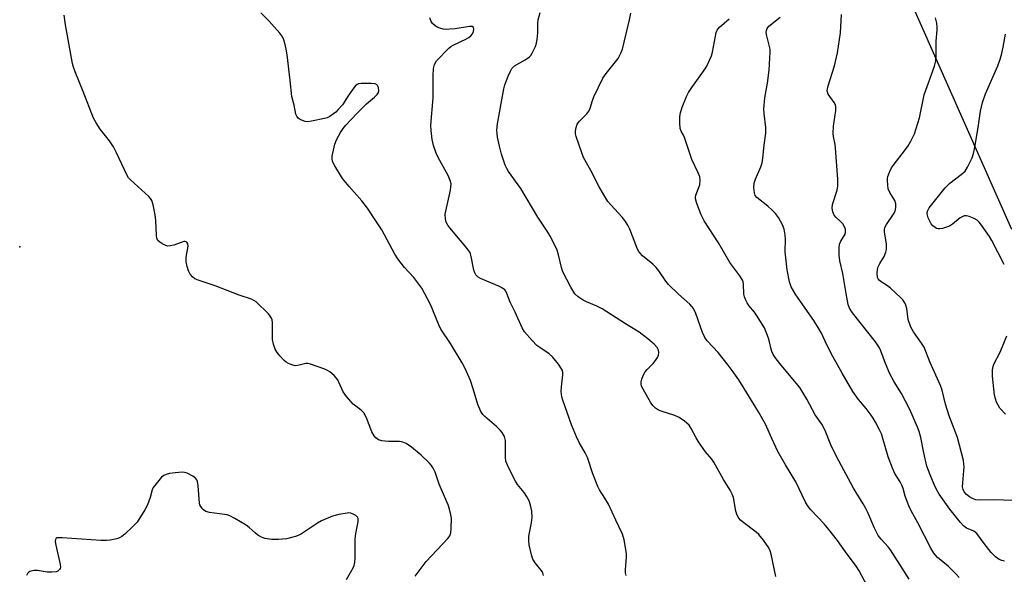
# Model space of a CAD drawing. Units: inches. Extents: x 1303764 to 1309764, y 533448 to 537448.
# Drawn here: x 1306532 to 1306838, y 534488 to 534661 of the extents above; entities that cross this region are included whole.
import ezdxf

# ---------------------------------------------------------------- set-up
doc = ezdxf.new("R2010")
doc.units = ezdxf.units.IN
doc.header["$MEASUREMENT"] = 0
for name, color, linetype in [('ELEV-Spot Elevation', 7, 'Continuous'), ('NTRL-Trees', 3, 'Continuous'), ('Undefined', 1, 'Continuous')]:
    doc.layers.add(name, color=color, linetype=linetype)

msp = doc.modelspace()

# ---------------------------------------------------------------- linework, layer by layer
at = {"layer": 'ELEV-Spot Elevation'}
msp.add_point((1306531.67, 534590.49, 385.37), dxfattribs=at)
at = {"layer": 'NTRL-Trees'}
msp.add_lwpolyline([(1306852.12, 534765.26), (1306802.34, 534748.38), (1306802.34, 534682.32), (1306840.52, 534595.99)], dxfattribs=at)
at = {"layer": 'Undefined'}
for points, elevation in [([(1306654.81, 534487.85), (1306658.28, 534492.41), (1306664.98, 534499.54), (1306665.61, 534500.43), (1306665.93, 534501.33), (1306666.06, 534502.73), (1306666.08, 534505.86), (1306665.95, 534507), (1306665.55, 534508.71), (1306665.08, 534510.07), (1306663.9, 534512.69), (1306662.32, 534516.54), (1306661, 534520.23), (1306660.45, 534521.45), (1306659.89, 534522.34), (1306659.2, 534523.2), (1306656.72, 534525.6), (1306653.7, 534528.02), (1306651.98, 534529.19), (1306650.97, 534529.59), (1306649.91, 534529.8), (1306646.48, 534529.81), (1306644.46, 534530.01), (1306643.44, 534530.34), (1306642.6, 534530.91), (1306642.06, 534531.58), (1306641.32, 534532.84), (1306639.61, 534537.2), (1306638.8, 534538.73), (1306638.03, 534539.59), (1306635.54, 534541.49), (1306633.38, 534543.86), (1306632.37, 534545.28), (1306631.09, 534548.27), (1306630.68, 534549.04), (1306629.57, 534550.37), (1306628.29, 534551.54), (1306627.54, 534551.99), (1306626.72, 534552.34), (1306622.21, 534553.95), (1306621.36, 534554.1), (1306620.79, 534554.08), (1306618.27, 534553.47), (1306617.45, 534553.42), (1306616.4, 534553.67), (1306615.38, 534554.09), (1306614.68, 534554.53), (1306614.05, 534555.08), (1306612.69, 534556.5), (1306611.82, 534557.59), (1306611.26, 534558.56), (1306610.67, 534560.17), (1306610.41, 534561.58), (1306610.36, 534566.84), (1306610.27, 534567.69), (1306610.12, 534568.21), (1306609.69, 534568.92), (1306609.11, 534569.58), (1306605.33, 534573.34), (1306604.62, 534573.81), (1306603.83, 534574.14), (1306599.99, 534575.4), (1306592.54, 534578.3), (1306587.23, 534580.06), (1306586.22, 534580.53), (1306585.44, 534581.12), (1306584.74, 534581.98), (1306584.22, 534582.98), (1306583.82, 534584.37), (1306583.54, 534585.79), (1306583.47, 534586.64), (1306583.5, 534587.22), (1306584.08, 534590.67), (1306584.05, 534591.4), (1306583.76, 534591.93), (1306583.19, 534592.17), (1306582.74, 534592.13), (1306579.66, 534591.04), (1306578.54, 534590.77), (1306577.71, 534590.74), (1306576.95, 534590.97), (1306576.21, 534591.35), (1306575.28, 534591.95), (1306574.7, 534592.49), (1306574.36, 534593.19), (1306574.23, 534594.02), (1306574.01, 534598.73), (1306573.84, 534600.47), (1306573.25, 534603.57), (1306572.85, 534604.91), (1306572.42, 534605.6), (1306571.84, 534606.23), (1306566.12, 534611.42), (1306565.57, 534612.01), (1306565.09, 534612.7), (1306561.83, 534619.83), (1306560.92, 534621.65), (1306559.62, 534623.54), (1306556.75, 534627.21), (1306555.53, 534629.12), (1306554.69, 534630.59), (1306551.41, 534638.95), (1306548.9, 534645.05), (1306548.41, 534646.45), (1306548.14, 534647.62), (1306545.89, 534659.7), (1306545.52, 534662.72)], 386), ([(1306694.82, 534487.99), (1306694.61, 534488.82), (1306694.36, 534489.31), (1306692.16, 534491.99), (1306691.46, 534493.13), (1306691.02, 534494.49), (1306690.34, 534497.61), (1306690.19, 534498.73), (1306690.23, 534500.35), (1306691.05, 534504.48), (1306691.2, 534506.14), (1306691.17, 534508.08), (1306690.77, 534510.01), (1306690.3, 534511.31), (1306689.49, 534512.72), (1306688.7, 534513.87), (1306686.7, 534516.43), (1306686.06, 534517.42), (1306684.05, 534521.32), (1306683.31, 534522.9), (1306683.08, 534523.73), (1306682.95, 534524.89), (1306682.93, 534530.11), (1306682.58, 534531.39), (1306681.95, 534532.57), (1306681.29, 534533.37), (1306680.1, 534534.51), (1306676.47, 534537.59), (1306675.91, 534538.21), (1306675.28, 534539.2), (1306674.3, 534541.35), (1306672.88, 534546.18), (1306671.99, 534548.82), (1306670.38, 534552.52), (1306669.42, 534554.32), (1306665.78, 534560.35), (1306662.82, 534564.84), (1306662.18, 534566.19), (1306659.56, 534572.47), (1306656.88, 534577.59), (1306654.41, 534580.92), (1306651.47, 534584.07), (1306649.38, 534586.79), (1306648.49, 534588.2), (1306644.39, 534595.77), (1306642.81, 534598.24), (1306639.93, 534602.53), (1306638.23, 534604.83), (1306634.29, 534609.33), (1306632.23, 534611.83), (1306629.76, 534615.72), (1306629.35, 534616.47), (1306629.05, 534617.22), (1306628.94, 534617.94), (1306628.99, 534618.79), (1306629.79, 534622.51), (1306630.29, 534623.87), (1306631.57, 534626.17), (1306632.37, 534627.37), (1306633.23, 534628.43), (1306636.61, 534632.06), (1306639.69, 534635.1), (1306642.17, 534637.15), (1306642.97, 534637.93), (1306643.36, 534638.6), (1306643.45, 534639.09), (1306643.35, 534640.11), (1306643.08, 534640.78), (1306642.76, 534641.08), (1306642.35, 534641.25), (1306641.12, 534641.44), (1306638.02, 534641.44), (1306637.2, 534641.31), (1306636.73, 534641.08), (1306636.14, 534640.53), (1306635.42, 534639.64), (1306633.9, 534637.52), (1306632.14, 534634.79), (1306630.88, 534633.26), (1306630.08, 534632.46), (1306629.4, 534631.92), (1306628.19, 534631.11), (1306627.41, 534630.73), (1306626.57, 534630.49), (1306622.53, 534629.64), (1306621.37, 534629.48), (1306620.56, 534629.58), (1306619.77, 534629.83), (1306619.03, 534630.17), (1306618.37, 534630.61), (1306617.94, 534631.19), (1306617.68, 534631.87), (1306617.11, 534634.61), (1306616.38, 534637.38), (1306615.91, 534642.29), (1306614.95, 534650.33), (1306614.68, 534652.09), (1306614.2, 534654.02), (1306613.77, 534655.37), (1306613.3, 534656.28), (1306612.7, 534657.13), (1306609.22, 534660.97), (1306606.73, 534663.39)], 388), ([(1306767.11, 534487.74), (1306765.7, 534494.73), (1306765.39, 534495.77), (1306764.97, 534496.7), (1306763.28, 534499.07), (1306761.8, 534500.86), (1306760.96, 534501.58), (1306756.76, 534504.74), (1306756.11, 534505.32), (1306755.6, 534505.93), (1306755.1, 534506.85), (1306754.65, 534508.09), (1306753.92, 534512.35), (1306753.52, 534513.41), (1306752.9, 534514.68), (1306750.82, 534517.93), (1306747.84, 534523.33), (1306747.14, 534524.28), (1306745.23, 534526.58), (1306743.03, 534529.68), (1306742.26, 534530.93), (1306740.73, 534533.86), (1306740.08, 534534.85), (1306738.65, 534536.19), (1306737.03, 534537.33), (1306735.66, 534537.88), (1306731.39, 534539.24), (1306730.58, 534539.59), (1306729.67, 534540.2), (1306728.87, 534540.94), (1306728.2, 534541.82), (1306725.76, 534546.15), (1306725.31, 534547.09), (1306725.18, 534547.67), (1306725.19, 534548.45), (1306725.38, 534549.25), (1306725.92, 534550.57), (1306726.48, 534551.56), (1306727.03, 534552.23), (1306728.94, 534554.08), (1306729.69, 534555.01), (1306730.32, 534556), (1306730.6, 534556.75), (1306730.69, 534557.51), (1306730.57, 534558.23), (1306730.15, 534559.09), (1306729.21, 534560.13), (1306727.29, 534561.84), (1306724.54, 534563.86), (1306720.32, 534566.48), (1306712.99, 534571.18), (1306711.42, 534571.97), (1306708.19, 534573.3), (1306707.17, 534573.82), (1306705.53, 534574.93), (1306704.5, 534575.89), (1306703.29, 534577.89), (1306700.8, 534582.67), (1306700.35, 534584.06), (1306699.41, 534588.02), (1306699, 534589.42), (1306698.31, 534590.99), (1306696.88, 534593.82), (1306696.13, 534595.06), (1306692.99, 534599.7), (1306687.72, 534608.66), (1306683.92, 534613.96), (1306683.31, 534614.94), (1306682.81, 534615.97), (1306681.73, 534619.35), (1306681.05, 534621.89), (1306680.47, 534624.67), (1306680.29, 534626.82), (1306680.48, 534628.81), (1306682.4, 534639.69), (1306682.76, 534640.94), (1306683.82, 534643.67), (1306684.51, 534645.29), (1306684.93, 534646.03), (1306685.35, 534646.52), (1306685.79, 534646.86), (1306689.06, 534648.74), (1306690.46, 534649.76), (1306690.83, 534650.18), (1306691.28, 534650.88), (1306692.26, 534652.92), (1306692.64, 534653.98), (1306692.83, 534655.14), (1306692.96, 534657.23), (1306692.96, 534660.12), (1306693.12, 534661.26), (1306693.76, 534663.49)], 392), ([(1306795.53, 534484.83), (1306793.02, 534489.48), (1306792.1, 534490.97), (1306788.79, 534495.37), (1306786.35, 534498.9), (1306783.65, 534502.33), (1306782.15, 534504.11), (1306777.98, 534508.52), (1306776.96, 534509.88), (1306776.39, 534510.91), (1306773.3, 534517.24), (1306770.11, 534522.54), (1306767.77, 534526.72), (1306765.84, 534530.76), (1306763.85, 534535.18), (1306761.75, 534539.04), (1306755.55, 534549.04), (1306753.53, 534551.96), (1306752.28, 534553.61), (1306749.12, 534557.5), (1306745.72, 534561.14), (1306744.97, 534562.19), (1306744.31, 534563.76), (1306742.25, 534569.73), (1306741.53, 534571.26), (1306741.01, 534571.94), (1306740.38, 534572.57), (1306736.83, 534575.76), (1306733.72, 534578.7), (1306732.86, 534579.75), (1306730.71, 534582.98), (1306729.86, 534584.09), (1306728.79, 534585.09), (1306725.6, 534587.73), (1306724.86, 534588.49), (1306724.4, 534589.11), (1306723.81, 534590.33), (1306721.65, 534596.02), (1306721.01, 534597.29), (1306720.09, 534598.66), (1306719.25, 534599.77), (1306715.7, 534603.61), (1306714.85, 534604.64), (1306713.9, 534606.13), (1306712.13, 534609.2), (1306709.53, 534614.33), (1306707.23, 534618.35), (1306706.69, 534619.74), (1306704.95, 534624.87), (1306704.75, 534625.73), (1306704.72, 534626.58), (1306704.9, 534627.7), (1306705.27, 534628.75), (1306705.96, 534629.65), (1306708.25, 534631.92), (1306708.93, 534632.78), (1306709.35, 534633.72), (1306710, 534636.13), (1306710.41, 534637.23), (1306713.28, 534643.06), (1306714.27, 534644.57), (1306717.98, 534649.16), (1306718.88, 534650.81), (1306719.36, 534652.1), (1306721.58, 534661.24), (1306721.92, 534663.28)], 394), ([(1306838.35, 534492.55), (1306837.49, 534492.74), (1306836.68, 534493.03), (1306835.54, 534493.81), (1306834.12, 534495.21), (1306831.96, 534497.99), (1306829.73, 534501.11), (1306828.78, 534501.84), (1306826.47, 534502.82), (1306825.56, 534503.47), (1306824.59, 534504.55), (1306821.31, 534508.69), (1306817.96, 534513.43), (1306817.01, 534515.1), (1306816.4, 534516.41), (1306815.18, 534519.37), (1306814.18, 534522.17), (1306813.18, 534526.28), (1306812.27, 534531.01), (1306811.73, 534532.95), (1306811.27, 534534.32), (1306808.83, 534539.79), (1306807.5, 534542.43), (1306806.24, 534544.75), (1306803.93, 534548.42), (1306802.61, 534550.86), (1306801.25, 534554.09), (1306799.78, 534558.02), (1306799.35, 534558.98), (1306798.81, 534559.91), (1306798.11, 534560.88), (1306790.99, 534569.89), (1306790.1, 534571.42), (1306789.69, 534572.52), (1306788.97, 534575.99), (1306787.99, 534582.17), (1306787.06, 534586.16), (1306786.87, 534587.89), (1306786.85, 534590.18), (1306786.97, 534591.29), (1306787.36, 534592.28), (1306788.7, 534594.41), (1306788.84, 534595.17), (1306788.77, 534595.95), (1306788.44, 534596.97), (1306788.01, 534597.61), (1306787.27, 534598.39), (1306785.78, 534599.7), (1306785.26, 534600.32), (1306784.83, 534601.38), (1306784.64, 534602.52), (1306784.78, 534603.65), (1306786.24, 534608.12), (1306786.46, 534609.55), (1306786.39, 534611.62), (1306785.71, 534621.26), (1306785.55, 534622.39), (1306785.03, 534624.88), (1306784.94, 534625.78), (1306785.08, 534628.11), (1306785.78, 534632.95), (1306785.82, 534634.06), (1306785.66, 534634.75), (1306785.29, 534635.49), (1306783.39, 534638.08), (1306783.16, 534638.74), (1306783.13, 534639.23), (1306783.42, 534640.64), (1306785.34, 534646.9), (1306786.36, 534650.93), (1306787.28, 534657.21), (1306787.56, 534662.92)], 400), ([(1306720.55, 534488.06), (1306720.34, 534488.92), (1306720.31, 534489.76), (1306720.66, 534493.75), (1306720.66, 534494.89), (1306719.94, 534499.14), (1306719.42, 534500.97), (1306717.28, 534505.33), (1306715, 534510.27), (1306713.9, 534512.16), (1306712.2, 534514.74), (1306711.69, 534515.74), (1306710.09, 534519.71), (1306708.45, 534524.85), (1306707.76, 534526.26), (1306705.9, 534529.47), (1306705.05, 534531.29), (1306703.51, 534535), (1306700.79, 534542.66), (1306700.5, 534543.75), (1306700.32, 534545.4), (1306700.38, 534546.83), (1306700.81, 534550.57), (1306700.79, 534551.41), (1306700.54, 534552.19), (1306699.42, 534553.91), (1306697.61, 534556.25), (1306696.51, 534557.17), (1306693.61, 534559.09), (1306692.68, 534559.78), (1306691.21, 534561.27), (1306688.85, 534563.97), (1306688.12, 534565.21), (1306686, 534570.11), (1306684.42, 534573.22), (1306683.39, 534575.97), (1306683.01, 534576.67), (1306682.68, 534577.08), (1306682.05, 534577.6), (1306681.06, 534578.14), (1306675.15, 534580.63), (1306674.43, 534581.07), (1306673.75, 534581.76), (1306673.36, 534582.41), (1306673.08, 534583.22), (1306672.3, 534587.52), (1306672.08, 534588.35), (1306671.84, 534588.86), (1306671, 534590.02), (1306665.57, 534596.4), (1306664.94, 534597.29), (1306664.49, 534598.21), (1306664.22, 534599.25), (1306664.2, 534600.66), (1306665.78, 534608.11), (1306665.96, 534609.24), (1306665.98, 534610.08), (1306665.71, 534611.16), (1306665.05, 534612.75), (1306661.95, 534618.37), (1306661.3, 534619.66), (1306660.5, 534622.04), (1306660.06, 534623.94), (1306659.78, 534626.75), (1306659.71, 534628.42), (1306660.37, 534636.94), (1306660.38, 534643.74), (1306660.51, 534646.09), (1306660.81, 534647.3), (1306661.47, 534648.44), (1306665.26, 534652.44), (1306665.9, 534652.94), (1306666.65, 534653.38), (1306670.82, 534655.31), (1306671.5, 534655.77), (1306672.1, 534656.31), (1306672.62, 534656.91), (1306672.97, 534657.63), (1306673.09, 534658.39), (1306672.99, 534658.81), (1306672.56, 534659.13), (1306671.76, 534659.21), (1306667.28, 534658.47), (1306665.63, 534658.29), (1306664.56, 534658.27), (1306663.51, 534658.37), (1306662.44, 534658.65), (1306661.68, 534658.97), (1306661, 534659.41), (1306660.2, 534660.11), (1306659.75, 534660.78), (1306659.33, 534661.82)], 390), ([(1306808.65, 534486.94), (1306802.77, 534496.05), (1306802.06, 534496.96), (1306799.89, 534499.39), (1306799, 534500.55), (1306798.43, 534501.52), (1306797.83, 534502.78), (1306795.74, 534507.67), (1306795.14, 534508.91), (1306794.32, 534510.36), (1306791.31, 534515.22), (1306786, 534525.12), (1306784.24, 534528.82), (1306782.47, 534533.21), (1306781.41, 534535.26), (1306779.38, 534538.15), (1306776.78, 534543.01), (1306774.54, 534546.63), (1306773.46, 534548.03), (1306768.32, 534554.14), (1306766.93, 534555.97), (1306766.3, 534556.92), (1306765.88, 534557.82), (1306765.63, 534558.57), (1306765.15, 534560.89), (1306764.85, 534562.01), (1306763.55, 534565.19), (1306761.14, 534569.23), (1306760.43, 534570.17), (1306758.71, 534572.17), (1306758.16, 534573.02), (1306757.78, 534573.82), (1306757.36, 534574.93), (1306757.15, 534575.78), (1306757.09, 534578.84), (1306756.91, 534579.6), (1306756.59, 534580.32), (1306755.88, 534581.49), (1306752.8, 534585.63), (1306749.28, 534591.75), (1306744.77, 534598.57), (1306743.88, 534600.44), (1306742.47, 534604.04), (1306742.11, 534605.44), (1306742.12, 534606), (1306742.24, 534606.55), (1306743.44, 534609.86), (1306743.55, 534611.25), (1306743.4, 534612.31), (1306742.95, 534613.59), (1306740.94, 534617.76), (1306738.7, 534624.53), (1306738.38, 534625.28), (1306737.62, 534626.59), (1306737.37, 534627.36), (1306737.19, 534629.09), (1306737.18, 534631.14), (1306737.38, 534632.3), (1306737.91, 534634), (1306739.27, 534637.31), (1306739.93, 534638.64), (1306740.92, 534640.13), (1306745.1, 534646.01), (1306745.69, 534647.03), (1306746.46, 534648.65), (1306747.05, 534650.02), (1306747.41, 534651.13), (1306748.31, 534656.17), (1306748.57, 534657.27), (1306748.84, 534658.05), (1306749.46, 534658.88), (1306752.61, 534661.53)], 396), ([(1306824.19, 534487.38), (1306823.26, 534488.47), (1306820.74, 534490.94), (1306817.45, 534493.7), (1306816.28, 534495), (1306815.4, 534496.53), (1306811.36, 534504.46), (1306809.29, 534508.24), (1306808.55, 534509.8), (1306807.36, 534512.73), (1306806.76, 534515.14), (1306806.4, 534516.18), (1306805.85, 534517.19), (1306804.21, 534519.8), (1306803.4, 534521.52), (1306802.08, 534525.07), (1306799.98, 534532.17), (1306799.39, 534533.49), (1306798.18, 534535.8), (1306797.47, 534537.06), (1306796.82, 534538.02), (1306795.2, 534540.08), (1306792.87, 534542.85), (1306791.05, 534545.44), (1306787.72, 534551.07), (1306784.83, 534556.33), (1306782.95, 534559.94), (1306781.3, 534563.62), (1306780.45, 534565.13), (1306778.93, 534567.57), (1306773.3, 534575.51), (1306771.88, 534577.98), (1306771.38, 534579.63), (1306770.67, 534583.33), (1306770, 534588.93), (1306770.1, 534592.93), (1306770.06, 534594.08), (1306769.69, 534596.04), (1306769.18, 534597.37), (1306767.94, 534599.61), (1306767.02, 534600.88), (1306766.02, 534601.92), (1306764.58, 534603.21), (1306761.19, 534605.91), (1306760.7, 534606.53), (1306760.45, 534607.3), (1306760.29, 534609.01), (1306760.39, 534610.38), (1306760.77, 534611.55), (1306762.45, 534615.4), (1306762.85, 534616.7), (1306763.07, 534618.08), (1306763.49, 534622.2), (1306764.03, 534625.93), (1306764.01, 534627.69), (1306763.44, 534632.01), (1306763.39, 534633.44), (1306763.74, 534636.89), (1306764.53, 534641.55), (1306765.06, 534645.58), (1306765.36, 534651.19), (1306765.32, 534652.07), (1306765.17, 534652.94), (1306764.24, 534656.64), (1306764.15, 534657.42), (1306764.19, 534657.91), (1306764.43, 534658.58), (1306764.96, 534659.24), (1306768.45, 534662.11)], 398), ([(1306841.13, 534511.4), (1306838.05, 534511.57), (1306834.88, 534511.62), (1306830.78, 534511.55), (1306829.34, 534511.67), (1306828.32, 534512.02), (1306827.38, 534512.55), (1306826.53, 534513.3), (1306825.8, 534514.16), (1306825.41, 534514.89), (1306825.24, 534515.68), (1306825.71, 534521.91), (1306825.69, 534522.76), (1306825.5, 534523.91), (1306823.68, 534531.04), (1306821.05, 534537.79), (1306819.98, 534541.49), (1306818.86, 534545.82), (1306818.39, 534547.22), (1306815.09, 534554.64), (1306813.27, 534559.26), (1306812.51, 534560.5), (1306809.96, 534563.98), (1306809.2, 534565.41), (1306808.36, 534567.82), (1306807.89, 534571.3), (1306807.61, 534572.31), (1306807.26, 534573.03), (1306806.65, 534573.92), (1306806.07, 534574.56), (1306802.83, 534577.58), (1306801.91, 534578.31), (1306799.89, 534579.55), (1306799.24, 534580.07), (1306798.94, 534580.47), (1306798.77, 534580.96), (1306798.67, 534582.32), (1306798.74, 534583.45), (1306798.95, 534584.25), (1306799.45, 534585.25), (1306800.83, 534587.52), (1306801.37, 534588.84), (1306801.57, 534589.65), (1306801.6, 534590.51), (1306801.53, 534591.38), (1306800.94, 534595.1), (1306800.95, 534595.94), (1306801.08, 534596.48), (1306801.6, 534597.5), (1306803.78, 534600.63), (1306804.27, 534601.65), (1306804.52, 534602.76), (1306804.45, 534603.85), (1306804.15, 534604.91), (1306802.65, 534607.38), (1306802.14, 534608.62), (1306801.95, 534609.77), (1306801.86, 534610.95), (1306801.88, 534611.82), (1306801.97, 534612.39), (1306802.47, 534613.79), (1306803.14, 534615.12), (1306803.97, 534616.3), (1306807.18, 534620.41), (1306808.29, 534621.99), (1306809.14, 534623.43), (1306810.26, 534625.75), (1306810.83, 534627.37), (1306811.8, 534630.68), (1306813.34, 534637.85), (1306816.49, 534646.82), (1306816.94, 534648.5), (1306817.07, 534650.15), (1306817.08, 534654.58), (1306817.4, 534658.13), (1306817.39, 534659.01), (1306817.23, 534660.18), (1306816.85, 534661.91)], 402), ([(1306838.26, 534585.02), (1306834.36, 534592.49), (1306833.6, 534593.72), (1306831.13, 534597.29), (1306830.44, 534598.21), (1306829.84, 534598.81), (1306828.88, 534599.37), (1306827.29, 534599.98), (1306826.5, 534600.18), (1306825.74, 534600.13), (1306824.53, 534599.49), (1306822.12, 534597.58), (1306821.15, 534596.98), (1306818.98, 534596.24), (1306818.16, 534596.09), (1306817.63, 534596.1), (1306817.15, 534596.22), (1306816.68, 534596.48), (1306816.05, 534597.03), (1306815.49, 534597.69), (1306815.06, 534598.44), (1306814.58, 534599.51), (1306814.31, 534600.32), (1306814.22, 534600.85), (1306814.34, 534601.62), (1306814.89, 534602.6), (1306819.88, 534608.86), (1306821.3, 534610.3), (1306824.84, 534612.99), (1306826.04, 534614.11), (1306826.8, 534615.33), (1306828.22, 534618.22), (1306828.68, 534619.56), (1306829.11, 534621.47), (1306830.25, 534628.42), (1306830.85, 534632.74), (1306831.44, 534635.44), (1306832.44, 534638.16), (1306836.2, 534646.88), (1306836.89, 534648.72), (1306837.36, 534650.3), (1306837.92, 534652.74), (1306838.6, 534656.82)], 404), ([(1306838.61, 534538.29), (1306836.9, 534540.19), (1306836.3, 534541.1), (1306835.84, 534542.06), (1306835.5, 534543.11), (1306835.25, 534544.23), (1306834.56, 534550.18), (1306834.6, 534552.1), (1306834.77, 534553.18), (1306835.03, 534553.95), (1306836.92, 534557.7), (1306839.04, 534562.71)], 404), ([(1306633.38, 534486.79), (1306635.47, 534490.38), (1306635.82, 534491.19), (1306636.06, 534492.04), (1306636.16, 534493.5), (1306636.12, 534499.45), (1306636.35, 534501.1), (1306637.08, 534504.73), (1306637.1, 534505.76), (1306636.9, 534506.19), (1306636.3, 534506.71), (1306635.55, 534507.13), (1306634.74, 534507.44), (1306634.18, 534507.53), (1306633.62, 534507.51), (1306631.04, 534507.06), (1306629.08, 534506.53), (1306625.62, 534505.08), (1306624.4, 534504.36), (1306619.41, 534501.03), (1306618.41, 534500.47), (1306617.59, 534500.16), (1306614.79, 534499.51), (1306612.21, 534499.29), (1306610.21, 534499.27), (1306608.01, 534499.6), (1306606.98, 534499.95), (1306605.85, 534500.66), (1306604.99, 534501.33), (1306603.12, 534503.02), (1306602.2, 534503.71), (1306598.65, 534505.8), (1306597.1, 534506.63), (1306596.28, 534506.93), (1306595.43, 534507.1), (1306590.76, 534507.69), (1306589.67, 534508.03), (1306588.95, 534508.47), (1306588.54, 534508.87), (1306588.03, 534509.56), (1306587.77, 534510.07), (1306587.62, 534510.62), (1306587.26, 534515.94), (1306587.03, 534517.34), (1306586.8, 534517.84), (1306586.47, 534518.3), (1306585.61, 534519.04), (1306583.78, 534519.89), (1306582.96, 534520.14), (1306582.4, 534520.21), (1306580.09, 534520.03), (1306578.36, 534519.79), (1306577.25, 534519.55), (1306576.5, 534519.2), (1306575.87, 534518.64), (1306574.14, 534516.63), (1306573.27, 534515.47), (1306572.91, 534514.72), (1306572.34, 534512.4), (1306571.46, 534510.04), (1306570.6, 534508.49), (1306568.2, 534504.71), (1306567.65, 534504.02), (1306566.81, 534503.17), (1306564.39, 534500.94), (1306563.48, 534500.19), (1306562.73, 534499.76), (1306561.9, 534499.49), (1306559.86, 534499.06), (1306558.68, 534498.93), (1306556.89, 534499), (1306544.87, 534499.82), (1306543.72, 534499.83), (1306543.24, 534499.73), (1306543.04, 534499.63), (1306542.81, 534499.31), (1306542.75, 534498.6), (1306542.94, 534497.48), (1306544.32, 534491.42), (1306544.34, 534490.6), (1306544.25, 534490.26), (1306544.02, 534489.88), (1306543.5, 534489.43), (1306543.05, 534489.23), (1306541.65, 534489.05), (1306540.19, 534489.08), (1306537.25, 534489.57), (1306536.11, 534489.59), (1306534.83, 534489.24), (1306534.39, 534488.99), (1306534.06, 534488.66), (1306533.76, 534488.03)], 384)]:
    msp.add_lwpolyline(points, dxfattribs=dict(at, elevation=elevation))

doc.saveas('drawing.dxf')
